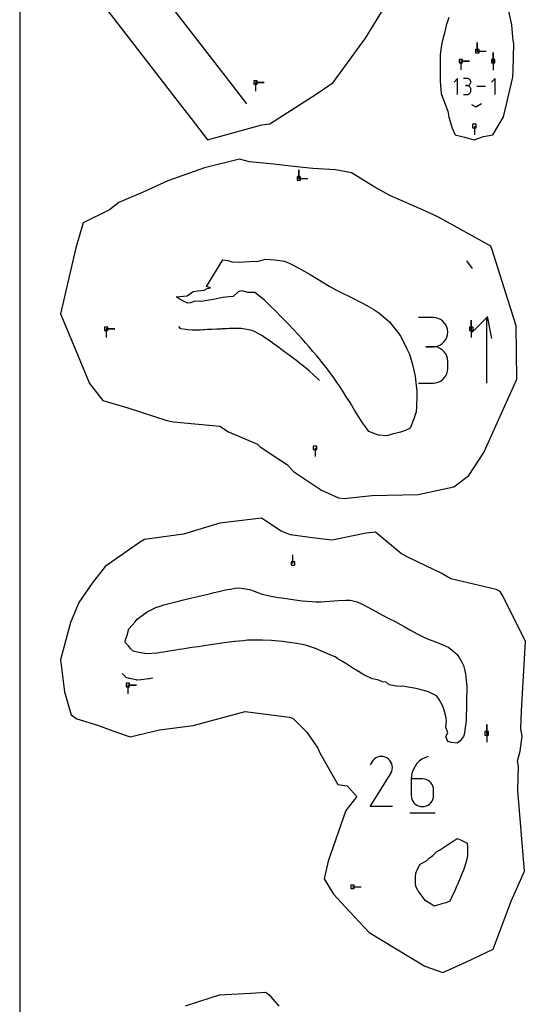
# Model space of a CAD drawing. Units: millimetres. Extents: x 0 to 1525, y 0 to 750.
# Drawn here: x 0 to 82, y 81 to 241 of the extents above; entities that cross this region are included whole.
import ezdxf

# ---------------------------------------------------------------- set-up
doc = ezdxf.new("R2010")
doc.units = ezdxf.units.MM
for name, color, linetype, true_color in [('annotation', 18, 'Continuous', 0x000000), ('boundary', 18, 'Continuous', 0x000000), ('frame', 18, 'Continuous', 0x000000), ('hole', 18, 'Continuous', 0x000000)]:
    doc.layers.add(name, color=color, linetype=linetype, true_color=true_color)

msp = doc.modelspace()

# ---------------------------------------------------------------- linework, layer by layer
at = {"layer": 'annotation', "color": 1, "true_color": 0xff0000}
for p, q in [((22.13, 246.92), (34.83, 230.45)), ((74.66, 237.67), (74.66, 236.24)), ((74.66, 236.24), (74.66, 237.67)), ((74.66, 236.24), (74.66, 237.67)), ((74.66, 236.24), (76.09, 236.24)), ((71.98, 234.61), (71.98, 233.18)), ((73.41, 234.61), (71.98, 234.61)), ((71.98, 234.61), (73.41, 234.61)), ((71.98, 234.61), (73.41, 234.61)), ((77.26, 236.02), (77.26, 234.59)), ((77.26, 234.59), (77.26, 236.02)), ((77.26, 234.59), (77.26, 236.02)), ((77.26, 234.59), (77.26, 233.16)), ((71.45, 231.78), (70.87, 231.2)), ((71.45, 229.17), (71.45, 231.78)), ((73.01, 231.78), (72.43, 231.78)), ((73.11, 231.77), (73.01, 231.78)), ((73.21, 231.74), (73.11, 231.77)), ((73.3, 231.7), (73.21, 231.74)), ((73.38, 231.64), (73.3, 231.7)), ((73.45, 231.57), (73.38, 231.64)), ((73.51, 231.49), (73.45, 231.57)), ((73.55, 231.4), (73.51, 231.49)), ((73.58, 231.31), (73.55, 231.4)), ((73.59, 231.2), (73.58, 231.31)), ((77.55, 231.78), (76.97, 231.2)), ((77.55, 229.17), (77.55, 231.78)), ((34.83, 230.45), (36.98, 227.67)), ((38.48, 231.12), (38.48, 229.69)), ((39.91, 231.12), (38.48, 231.12)), ((38.48, 231.12), (39.91, 231.12)), ((38.48, 231.12), (39.91, 231.12)), ((72.72, 230.62), (73.01, 230.62)), ((73.01, 230.62), (72.72, 230.62)), ((73.01, 230.62), (73.11, 230.63)), ((73.11, 230.61), (73.01, 230.62)), ((73.11, 230.63), (73.21, 230.66)), ((73.21, 230.59), (73.11, 230.61)), ((73.21, 230.66), (73.3, 230.7)), ((73.3, 230.54), (73.21, 230.59)), ((73.3, 230.7), (73.38, 230.76)), ((73.38, 230.49), (73.3, 230.54)), ((73.38, 230.76), (73.45, 230.83)), ((73.45, 230.42), (73.38, 230.49)), ((73.45, 230.83), (73.51, 230.91)), ((73.51, 230.33), (73.45, 230.42)), ((73.51, 230.91), (73.55, 231)), ((73.55, 230.24), (73.51, 230.33)), ((73.55, 231), (73.58, 231.1)), ((73.58, 230.15), (73.55, 230.24)), ((73.55, 229.55), (73.58, 229.65)), ((73.58, 231.1), (73.59, 231.2)), ((73.59, 230.04), (73.58, 230.15)), ((73.58, 229.65), (73.59, 229.75)), ((73.59, 229.75), (73.59, 230.04)), ((75.99, 230.48), (74.57, 230.48)), ((72.43, 229.17), (73.01, 229.17)), ((73.01, 229.17), (73.11, 229.18)), ((73.11, 229.18), (73.21, 229.21)), ((73.21, 229.21), (73.3, 229.25)), ((73.3, 229.25), (73.38, 229.31)), ((73.38, 229.31), (73.45, 229.38)), ((73.45, 229.38), (73.51, 229.46)), ((73.51, 229.46), (73.55, 229.55)), ((73.72, 227.53), (74.4, 227.17)), ((74.4, 227.17), (75.34, 227.68)), ((74.18, 224.02), (74.18, 222.59)), ((45.56, 216.89), (45.56, 215.46)), ((45.56, 215.46), (45.56, 216.89)), ((45.56, 215.46), (45.56, 216.89)), ((45.56, 215.46), (46.99, 215.46)), ((73.87, 200.79), (72.93, 202.02)), ((67.45, 192.8), (65.07, 192.8)), ((67.88, 192.76), (67.45, 192.8)), ((68.28, 192.65), (67.88, 192.76)), ((76.24, 192.82), (73.85, 190.43)), ((76.24, 182.09), (76.24, 192.82)), ((77.05, 189.4), (76.35, 192.98)), ((26.29, 190.97), (25.95, 191.36)), ((68.65, 192.48), (68.28, 192.65)), ((68.98, 192.24), (68.65, 192.48)), ((69.27, 191.96), (68.98, 192.24)), ((69.51, 191.62), (69.27, 191.96)), ((69.68, 191.25), (69.51, 191.62)), ((69.79, 190.85), (69.68, 191.25)), ((73.68, 192.37), (73.68, 190.94)), ((73.68, 190.94), (73.68, 192.37)), ((73.68, 190.94), (73.68, 192.37)), ((14.11, 190.94), (14.11, 189.52)), ((15.54, 190.94), (14.11, 190.94)), ((14.11, 190.94), (15.54, 190.94)), ((14.11, 190.94), (15.54, 190.94)), ((27.09, 190.83), (26.29, 190.97)), ((27.43, 190.81), (27.09, 190.83)), ((28.14, 190.73), (27.43, 190.81)), ((28.56, 190.73), (28.14, 190.73)), ((29.44, 190.74), (28.56, 190.73)), ((29.46, 190.74), (29.44, 190.74)), ((29.47, 190.74), (29.46, 190.74)), ((29.49, 190.74), (29.47, 190.74)), ((29.93, 190.78), (29.49, 190.74)), ((30.14, 190.8), (29.93, 190.78)), ((30.64, 190.82), (30.14, 190.8)), ((31.36, 190.85), (30.64, 190.82)), ((32.16, 190.9), (31.36, 190.85)), ((32.82, 190.92), (32.16, 190.9)), ((32.97, 190.93), (32.82, 190.92)), ((33.67, 190.95), (32.97, 190.93)), ((33.82, 190.97), (33.67, 190.95)), ((34.18, 190.99), (33.82, 190.97)), ((34.28, 190.99), (34.18, 190.99)), ((34.37, 190.99), (34.28, 190.99)), ((35.79, 190.99), (34.37, 190.99)), ((36.15, 190.99), (35.79, 190.99)), ((36.71, 190.9), (36.15, 190.99)), ((37.08, 190.85), (36.71, 190.9)), ((37.95, 190.67), (37.08, 190.85)), ((38.41, 190.44), (37.95, 190.67)), ((39.17, 190.03), (38.41, 190.44)), ((39.5, 189.86), (39.17, 190.03)), ((39.71, 189.73), (39.5, 189.86)), ((40.91, 188.91), (39.71, 189.73)), ((69.51, 189.22), (69.68, 189.59)), ((69.68, 189.59), (69.79, 190)), ((69.83, 190.43), (69.79, 190.85)), ((69.79, 190), (69.83, 190.43)), ((73.68, 190.94), (73.68, 189.52)), ((40.95, 188.88), (40.91, 188.91)), ((41.01, 188.84), (40.95, 188.88)), ((41.38, 188.56), (41.01, 188.84)), ((42.27, 187.9), (41.38, 188.56)), ((42.37, 187.83), (42.27, 187.9)), ((66.26, 188.04), (67.45, 188.04)), ((67.45, 188.04), (66.26, 188.04)), ((67.45, 188.04), (67.88, 188.08)), ((67.88, 188), (67.45, 188.04)), ((67.88, 188.08), (68.28, 188.19)), ((68.28, 187.89), (67.88, 188)), ((68.28, 188.19), (68.65, 188.37)), ((68.65, 187.72), (68.28, 187.89)), ((68.65, 188.37), (68.98, 188.6)), ((68.98, 188.6), (69.27, 188.89)), ((69.27, 188.89), (69.51, 189.22)), ((42.56, 187.68), (42.37, 187.83)), ((43.43, 187.05), (42.56, 187.68)), ((43.59, 186.93), (43.43, 187.05)), ((43.79, 186.78), (43.59, 186.93)), ((43.95, 186.65), (43.79, 186.78)), ((44.17, 186.48), (43.95, 186.65)), ((44.63, 186.15), (44.17, 186.48)), ((68.98, 187.48), (68.65, 187.72)), ((69.27, 187.19), (68.98, 187.48)), ((69.51, 186.86), (69.27, 187.19)), ((69.68, 186.49), (69.51, 186.86)), ((69.79, 186.09), (69.68, 186.49)), ((45.21, 185.73), (44.63, 186.15)), ((45.67, 185.36), (45.21, 185.73)), ((46.09, 185.04), (45.67, 185.36)), ((46.6, 184.63), (46.09, 185.04)), ((69.83, 185.66), (69.79, 186.09)), ((69.83, 184.47), (69.83, 185.66)), ((47.24, 184.08), (46.6, 184.63)), ((47.32, 184.01), (47.24, 184.08)), ((47.96, 183.45), (47.32, 184.01)), ((48.57, 182.87), (47.96, 183.45)), ((69.27, 182.94), (69.51, 183.27)), ((69.51, 183.27), (69.68, 183.64)), ((69.68, 183.64), (69.79, 184.04)), ((69.79, 184.04), (69.83, 184.47)), ((48.58, 182.86), (48.58, 182.87)), ((48.94, 182.52), (48.58, 182.86)), ((65.07, 182.09), (67.45, 182.09)), ((67.45, 182.09), (67.88, 182.13)), ((67.88, 182.13), (68.28, 182.24)), ((68.28, 182.24), (68.65, 182.42)), ((68.65, 182.42), (68.98, 182.65)), ((68.98, 182.65), (69.27, 182.94)), ((46, 180.13), (45.99, 180.14)), ((48.19, 171.55), (48.19, 170.12)), ((44.58, 152.69), (44.58, 154.11)), ((16.84, 134.65), (16.73, 134.77)), ((17.11, 134.37), (16.84, 134.65)), ((17.36, 134.1), (17.11, 134.37)), ((17.93, 133.94), (17.36, 134.1)), ((19.03, 133.69), (17.93, 133.94)), ((19.1, 133.67), (19.03, 133.69)), ((19.13, 133.67), (19.1, 133.67)), ((19.15, 133.67), (19.13, 133.67)), ((19.22, 133.68), (19.15, 133.67)), ((19.82, 133.72), (19.22, 133.68)), ((20.66, 133.82), (19.82, 133.72)), ((21.04, 133.87), (20.66, 133.82)), ((21.19, 133.89), (21.04, 133.87)), ((21.7, 134), (21.19, 133.89)), ((17.64, 132.87), (17.64, 131.44)), ((19.07, 132.87), (17.64, 132.87)), ((17.64, 132.87), (19.07, 132.87)), ((17.64, 132.87), (19.07, 132.87)), ((76.19, 126.41), (76.19, 124.98)), ((76.19, 124.98), (76.19, 126.41)), ((76.19, 124.98), (76.19, 126.41)), ((76.19, 124.98), (76.19, 123.55)), ((57.61, 120.58), (57.43, 120.31)), ((57.84, 120.8), (57.61, 120.58)), ((58.1, 120.98), (57.84, 120.8)), ((58.38, 121.11), (58.1, 120.98)), ((58.68, 121.19), (58.38, 121.11)), ((58.99, 121.22), (58.68, 121.19)), ((59.3, 121.19), (58.99, 121.22)), ((59.61, 121.11), (59.3, 121.19)), ((59.91, 120.98), (59.61, 121.11)), ((60.18, 120.79), (59.91, 120.98)), ((60.4, 120.56), (60.18, 120.79)), ((60.58, 120.3), (60.4, 120.56)), ((65.19, 120.43), (64.82, 120.06)), ((65.62, 120.76), (65.19, 120.43)), ((66.1, 121.02), (65.62, 120.76)), ((66.62, 121.22), (66.1, 121.02)), ((57.43, 120.31), (57.19, 119.85)), ((60.71, 120.02), (60.58, 120.3)), ((60.79, 119.72), (60.71, 120.02)), ((60.71, 118.79), (60.79, 119.1)), ((60.82, 119.41), (60.79, 119.72)), ((60.79, 119.1), (60.82, 119.41)), ((64.24, 119.16), (64.05, 118.66)), ((64.5, 119.63), (64.24, 119.16)), ((64.82, 120.06), (64.5, 119.63)), ((57.18, 113.03), (60.54, 118.44)), ((60.54, 118.44), (60.55, 118.44)), ((60.55, 118.45), (60.56, 118.46)), ((60.55, 118.45), (60.55, 118.45)), ((60.55, 118.44), (60.55, 118.45)), ((60.56, 118.47), (60.57, 118.48)), ((60.56, 118.46), (60.56, 118.47)), ((60.56, 118.46), (60.56, 118.46)), ((60.57, 118.49), (60.71, 118.79)), ((60.57, 118.48), (60.57, 118.49)), ((60.57, 118.48), (60.57, 118.48)), ((63.93, 118.12), (63.89, 117.57)), ((65.71, 117.57), (63.89, 117.57)), ((63.89, 117.57), (63.89, 114.85)), ((64.05, 118.66), (63.93, 118.12)), ((66.04, 117.54), (65.71, 117.57)), ((66.34, 117.46), (66.04, 117.54)), ((66.63, 117.32), (66.34, 117.46)), ((66.88, 117.14), (66.63, 117.32)), ((67.1, 116.93), (66.88, 117.14)), ((67.28, 116.67), (67.1, 116.93)), ((67.41, 116.39), (67.28, 116.67)), ((67.5, 116.08), (67.41, 116.39)), ((67.53, 115.75), (67.5, 116.08)), ((67.53, 114.85), (67.53, 115.75)), ((63.89, 114.85), (63.92, 114.52)), ((63.92, 114.52), (64, 114.21)), ((64, 114.21), (64.14, 113.93)), ((67.28, 113.93), (67.41, 114.21)), ((67.41, 114.21), (67.5, 114.52)), ((67.5, 114.52), (67.53, 114.85)), ((60.82, 113.03), (57.18, 113.03)), ((64.14, 113.93), (64.32, 113.68)), ((64.32, 113.68), (64.54, 113.46)), ((64.54, 113.46), (64.79, 113.28)), ((64.79, 113.28), (65.08, 113.14)), ((65.08, 113.14), (65.38, 113.06)), ((65.38, 113.06), (65.71, 113.03)), ((65.71, 113.03), (66.04, 113.06)), ((66.04, 113.06), (66.34, 113.14)), ((66.34, 113.14), (66.63, 113.28)), ((66.63, 113.28), (66.88, 113.46)), ((66.88, 113.46), (67.1, 113.68)), ((67.1, 113.68), (67.28, 113.93)), ((63.66, 112), (67.76, 112)), ((54.31, 99.97), (55.73, 99.97))]:
    msp.add_line(p, q, dxfattribs=at)
at = {"layer": 'boundary', "color": 5, "true_color": 0x0000ff}
for p, q in [((8.73, 250.19), (26.39, 227.29)), ((56.41, 238.37), (59.9, 244)), ((80.32, 240.55), (79.8, 242.76)), ((70.02, 241.73), (69.59, 240.44)), ((69.59, 240.44), (69.3, 239.16)), ((80.45, 238.5), (80.32, 240.55)), ((51.13, 231.11), (56.41, 238.37)), ((69.05, 238.27), (68.8, 237.27)), ((69.3, 239.16), (69.05, 238.27)), ((80.52, 237.97), (80.45, 238.5)), ((80.6, 237.46), (80.52, 237.97)), ((68.8, 237.27), (68.63, 235.64)), ((80.5, 233.1), (80.6, 237.46)), ((68.63, 235.64), (68.62, 234.32)), ((68.62, 234.32), (68.61, 232.82)), ((80.46, 231.98), (80.5, 233.1)), ((68.61, 232.82), (68.58, 231.33)), ((68.58, 231.33), (68.77, 229.34)), ((79.21, 226.66), (80.46, 231.98)), ((48.52, 229.35), (51.13, 231.11)), ((40.8, 224.41), (48.52, 229.35)), ((68.77, 229.34), (69.62, 226.97)), ((26.39, 227.29), (27.98, 225.23)), ((69.62, 226.97), (69.84, 226.47)), ((69.84, 226.47), (70.03, 225.46)), ((78.92, 225.54), (79.21, 226.66)), ((27.98, 225.23), (30.63, 221.79)), ((70.03, 225.46), (70.57, 223.66)), ((77.19, 222.57), (78.56, 224.87)), ((78.56, 224.87), (78.92, 225.54)), ((30.63, 221.79), (39.52, 224.21)), ((39.52, 224.21), (40.8, 224.41)), ((70.57, 223.66), (71.03, 222.59)), ((71.03, 222.59), (72.6, 222.19)), ((72.6, 222.19), (74.16, 221.79)), ((74.16, 221.79), (75.69, 222.3)), ((75.69, 222.3), (77.19, 222.57)), ((35.89, 218.62), (30.13, 217.22)), ((37.52, 218.2), (35.89, 218.62)), ((30.13, 217.22), (24.19, 215.1)), ((41.46, 217.79), (37.52, 218.2)), ((44.19, 217.49), (41.46, 217.79)), ((47.82, 217.12), (44.19, 217.49)), ((51.5, 216.86), (47.82, 217.12)), ((54.16, 216.4), (51.5, 216.86)), ((57.93, 214.05), (54.16, 216.4)), ((24.19, 215.1), (20.26, 213.31)), ((60.39, 212.7), (57.93, 214.05)), ((20.26, 213.31), (16.17, 211.58)), ((66.11, 210.22), (60.39, 212.7)), ((14.65, 210.38), (10.36, 208.22)), ((16.17, 211.58), (14.65, 210.38)), ((68.34, 209.15), (66.11, 210.22)), ((76.87, 204.42), (68.34, 209.15)), ((10.36, 208.22), (9.17, 204.18)), ((9.17, 204.18), (6.67, 193.42)), ((77.1, 203.84), (76.87, 204.42)), ((81.02, 191.46), (77.1, 203.84)), ((6.67, 193.42), (8.62, 188.72)), ((81.12, 182.76), (81.02, 191.46)), ((8.62, 188.72), (11.39, 182.02)), ((11.39, 182.02), (13.57, 179.26)), ((75.71, 170.81), (81.12, 182.76)), ((13.57, 179.26), (17.64, 178.09)), ((17.64, 178.09), (24.01, 176.01)), ((24.01, 176.01), (25.12, 175.78)), ((25.12, 175.78), (32.66, 175.06)), ((32.66, 175.06), (34.06, 174.18)), ((34.06, 174.18), (38.8, 172.17)), ((38.8, 172.17), (39.26, 171.71)), ((39.26, 171.71), (42.27, 169.69)), ((73.29, 167.03), (75.71, 170.81)), ((42.27, 169.69), (43.69, 168.75)), ((43.69, 168.75), (44.65, 167.71)), ((44.65, 167.71), (49.26, 164.67)), ((70.82, 165.17), (73.29, 167.03)), ((49.26, 164.67), (52, 163.39)), ((57.43, 163.78), (65.03, 163.93)), ((65.03, 163.93), (70.82, 165.17)), ((52, 163.39), (52.95, 163.27)), ((52.95, 163.27), (57.43, 163.78)), ((32.63, 159.25), (26.73, 157.47)), ((39.47, 160.1), (32.63, 159.25)), ((39.95, 159.77), (39.47, 160.1)), ((42.68, 157.95), (39.95, 159.77)), ((26.73, 157.47), (25.55, 157.29)), ((44.18, 157.34), (42.68, 157.95)), ((56.51, 157.61), (50.97, 156.48)), ((58.07, 157.82), (56.51, 157.61)), ((62.31, 154.26), (58.07, 157.82)), ((19.71, 156.2), (13.94, 152.2)), ((20.35, 156.6), (19.71, 156.2)), ((25.55, 157.29), (20.35, 156.6)), ((48.15, 156.82), (44.18, 157.34)), ((50.97, 156.48), (48.15, 156.82)), ((63.67, 153.53), (62.31, 154.26)), ((68.77, 151.09), (63.67, 153.53)), ((13.94, 152.2), (11.81, 149.49)), ((70.36, 150.19), (68.77, 151.09)), ((11.81, 149.49), (9.65, 146.31)), ((77.73, 148.42), (70.36, 150.19)), ((78.41, 148.1), (77.73, 148.42)), ((78.87, 147.28), (78.41, 148.1)), ((9.65, 146.31), (9.16, 145.11)), ((82.5, 139.98), (78.87, 147.28)), ((9.16, 145.11), (8.31, 143.05)), ((8.31, 143.05), (6.67, 136.96)), ((81.86, 128.66), (82.5, 139.98)), ((6.67, 136.96), (7.31, 131.77)), ((7.31, 131.77), (8.41, 128)), ((28.33, 126.24), (36.81, 128.57)), ((36.81, 128.57), (44.04, 127.65)), ((81.78, 125.71), (81.86, 128.66)), ((8.41, 128), (9.33, 127.35)), ((9.33, 127.35), (12.68, 126.31)), ((44.04, 127.65), (44.6, 127.41)), ((44.6, 127.41), (46.87, 125.17)), ((12.68, 126.31), (15.82, 125.17)), ((18.04, 124.44), (22.8, 125.54)), ((22.8, 125.54), (28.33, 126.24)), ((81.98, 124.52), (81.78, 125.71)), ((15.82, 125.17), (18.04, 124.44)), ((46.87, 125.17), (48.62, 122.59)), ((81.68, 122.06), (81.98, 124.52)), ((48.62, 122.59), (49, 121.69)), ((81.23, 120.45), (81.68, 122.06)), ((49, 121.69), (51.92, 116.67)), ((81.41, 119.61), (81.23, 120.45)), ((81.25, 115.68), (81.41, 119.61)), ((51.92, 116.67), (53.45, 116.4)), ((53.45, 116.4), (55.02, 114.71)), ((82.34, 102.5), (81.25, 115.68)), ((55.02, 114.71), (53.22, 112.43)), ((53.22, 112.43), (50.31, 104.16)), ((50.31, 104.16), (49.7, 101.25)), ((49.7, 101.25), (51.21, 98.78)), ((80.21, 97.6), (82.34, 102.5)), ((51.21, 98.78), (53.88, 95.9)), ((77.24, 89.78), (80.21, 97.6)), ((53.88, 95.9), (57.02, 92.5)), ((57.02, 92.5), (66.1, 87.02)), ((72.91, 87.72), (77.24, 89.78)), ((66.1, 87.02), (69.04, 86)), ((69.04, 86), (72.91, 87.72)), ((32.55, 82.29), (31.02, 81.82)), ((37.71, 82.57), (32.55, 82.29)), ((40.15, 82.73), (37.71, 82.57)), ((41.04, 82.02), (40.15, 82.73)), ((42.34, 80.51), (41.04, 82.02)), ((31.02, 81.82), (27.01, 80.5))]:
    msp.add_line(p, q, dxfattribs=at)
at = {"layer": 'frame', "color": 5, "true_color": 0x0000ff}
msp.add_line((0, 750), (0, 0), dxfattribs=at)
at = {"layer": 'hole', "color": 5, "true_color": 0x0000ff}
for p, q in [((74.37, 236.53), (74.37, 235.96)), ((74.94, 236.53), (74.37, 236.53)), ((74.94, 235.96), (74.94, 236.53)), ((71.7, 234.89), (71.7, 234.32)), ((72.27, 234.89), (71.7, 234.89)), ((72.27, 234.32), (72.27, 234.89)), ((74.37, 235.96), (74.94, 235.96)), ((76.97, 234.88), (76.97, 234.31)), ((77.54, 234.88), (76.97, 234.88)), ((77.54, 234.31), (77.54, 234.88)), ((71.7, 234.32), (72.27, 234.32)), ((76.97, 234.31), (77.54, 234.31)), ((38.19, 231.4), (38.19, 230.83)), ((38.77, 231.4), (38.19, 231.4)), ((38.77, 230.83), (38.77, 231.4)), ((38.19, 230.83), (38.77, 230.83)), ((73.89, 224.31), (73.89, 223.73)), ((74.47, 224.31), (73.89, 224.31)), ((73.89, 223.73), (74.47, 223.73)), ((74.47, 223.73), (74.47, 224.31)), ((45.27, 215.75), (45.27, 215.18)), ((45.84, 215.75), (45.27, 215.75)), ((45.27, 215.18), (45.84, 215.18)), ((45.84, 215.18), (45.84, 215.75)), ((38.97, 202.01), (40.13, 202.34)), ((40.13, 202.34), (41.61, 202.18)), ((33.12, 202.21), (33.94, 202.11)), ((33.94, 202.11), (34.66, 201.89)), ((34.66, 201.89), (35.88, 201.83)), ((35.88, 201.83), (37.51, 201.91)), ((37.51, 201.91), (38.97, 202.01)), ((41.61, 202.18), (43.2, 201.97)), ((43.2, 201.97), (43.94, 201.65)), ((43.94, 201.65), (44.96, 201.18)), ((44.96, 201.18), (46.06, 200.6)), ((46.06, 200.6), (47.37, 199.82)), ((47.37, 199.82), (48.64, 199.04)), ((30.09, 197.27), (30.6, 197.52)), ((30.6, 197.52), (31.14, 197.62)), ((48.64, 199.04), (49.64, 198.43)), ((49.64, 198.43), (50.62, 197.87)), ((50.62, 197.87), (51.89, 197.15)), ((25.51, 196.19), (27.3, 196.31)), ((25.85, 195.98), (25.51, 196.19)), ((26.74, 195.48), (25.85, 195.98)), ((27.3, 196.31), (28.28, 197.02)), ((28.28, 197.02), (29, 197.16)), ((29, 197.16), (30.09, 197.27)), ((32.6, 195.97), (31.63, 195.74)), ((33.12, 196.04), (32.6, 195.97)), ((34.15, 196.18), (33.12, 196.04)), ((34.84, 196.24), (34.15, 196.18)), ((35.62, 196.98), (34.84, 196.24)), ((36.31, 197.15), (35.62, 196.98)), ((37.21, 196.86), (36.31, 197.15)), ((38.36, 196.9), (37.21, 196.86)), ((39.9, 195.66), (39.13, 196.29)), ((51.89, 197.15), (52.57, 196.81)), ((52.57, 196.81), (53.9, 196.15)), ((53.9, 196.15), (56.04, 195.1)), ((27.38, 195.13), (26.74, 195.48)), ((27.89, 195.18), (27.38, 195.13)), ((28.6, 195.49), (27.89, 195.18)), ((29.72, 195.43), (28.6, 195.49)), ((30.27, 195.51), (29.72, 195.43)), ((30.9, 195.61), (30.27, 195.51)), ((31.63, 195.74), (30.9, 195.61)), ((40.89, 194.71), (39.9, 195.66)), ((41.78, 193.85), (40.89, 194.71)), ((56.04, 195.1), (57.01, 194.55)), ((57.01, 194.55), (57.76, 194.1)), ((42.6, 192.98), (41.78, 193.85)), ((43.7, 191.87), (42.6, 192.98)), ((57.76, 194.1), (58.62, 193.57)), ((58.62, 193.57), (60.31, 192.09)), ((13.83, 191.23), (13.83, 190.66)), ((14.4, 191.23), (13.83, 191.23)), ((14.4, 190.66), (14.4, 191.23)), ((44.73, 190.78), (43.7, 191.87)), ((60.31, 192.09), (61.1, 191.14)), ((61.1, 191.14), (61.68, 190.39)), ((73.39, 191.23), (73.39, 190.66)), ((73.96, 191.23), (73.39, 191.23)), ((73.96, 190.66), (73.96, 191.23)), ((13.83, 190.66), (14.4, 190.66)), ((45.45, 190.03), (44.73, 190.78)), ((46.07, 189.34), (45.45, 190.03)), ((61.68, 190.39), (62.13, 189.78)), ((62.13, 189.78), (62.52, 189.07)), ((73.39, 190.66), (73.96, 190.66)), ((46.63, 188.68), (46.07, 189.34)), ((47.23, 188.02), (46.63, 188.68)), ((47.83, 187.28), (47.23, 188.02)), ((62.52, 189.07), (63.19, 187.69)), ((48.47, 186.53), (47.83, 187.28)), ((48.98, 185.95), (48.47, 186.53)), ((63.19, 187.69), (63.59, 186.84)), ((63.59, 186.84), (64.09, 185.12)), ((49.53, 185.26), (48.98, 185.95)), ((50.22, 184.35), (49.53, 185.26)), ((64.09, 185.12), (64.55, 183.26)), ((50.67, 183.78), (50.22, 184.35)), ((51.24, 182.94), (50.67, 183.78)), ((64.55, 183.26), (64.7, 181.65)), ((51.82, 182.13), (51.24, 182.94)), ((52.3, 181.48), (51.82, 182.13)), ((52.9, 180.53), (52.3, 181.48)), ((64.7, 181.65), (64.77, 180.86)), ((53.29, 179.89), (52.9, 180.53)), ((53.9, 178.92), (53.29, 179.89)), ((64.82, 180.04), (64.76, 178.3)), ((64.77, 180.86), (64.82, 180.04)), ((54.65, 177.68), (53.9, 178.92)), ((64.76, 178.3), (64.69, 177.44)), ((55.37, 176.52), (54.65, 177.68)), ((64.69, 177.44), (64.3, 176.26)), ((55.94, 175.65), (55.37, 176.52)), ((56.41, 174.96), (55.94, 175.65)), ((64.3, 176.26), (63.7, 174.74)), ((56.99, 174.21), (56.41, 174.96)), ((58.55, 173.62), (56.99, 174.21)), ((59.89, 173.48), (58.55, 173.62)), ((60.79, 173.75), (59.89, 173.48)), ((62.13, 174.12), (60.79, 173.75)), ((62.94, 174.39), (62.13, 174.12)), ((63.7, 174.74), (62.94, 174.39)), ((47.9, 171.84), (47.9, 171.26)), ((48.47, 171.84), (47.9, 171.84)), ((48.47, 171.26), (48.47, 171.84)), ((47.9, 171.26), (48.47, 171.26)), ((44.3, 152.97), (44.3, 152.4)), ((44.87, 152.97), (44.3, 152.97)), ((44.87, 152.4), (44.87, 152.97)), ((44.3, 152.4), (44.87, 152.4)), ((30, 147.53), (30.96, 147.76)), ((30.96, 147.76), (31.74, 147.95)), ((31.74, 147.95), (32.51, 148.14)), ((32.51, 148.14), (33.58, 148.38)), ((33.58, 148.38), (34.37, 148.52)), ((34.37, 148.52), (35.11, 148.65)), ((35.11, 148.65), (35.72, 148.71)), ((35.72, 148.71), (36.5, 148.6)), ((36.5, 148.6), (37.54, 148.43)), ((37.54, 148.43), (38.07, 148.24)), ((38.07, 148.24), (38.83, 147.95)), ((38.83, 147.95), (39.42, 147.75)), ((39.42, 147.75), (40.26, 147.54)), ((23.52, 145.93), (24.58, 146.23)), ((24.58, 146.23), (25.67, 146.49)), ((25.67, 146.49), (26.49, 146.69)), ((26.49, 146.69), (28.08, 147.07)), ((28.08, 147.07), (29.04, 147.29)), ((29.04, 147.29), (30, 147.53)), ((40.26, 147.54), (40.78, 147.4)), ((40.78, 147.4), (42.16, 147.16)), ((42.16, 147.16), (42.73, 147.06)), ((42.73, 147.06), (43.52, 146.96)), ((43.52, 146.96), (44.19, 146.87)), ((44.19, 146.87), (44.96, 146.76)), ((44.96, 146.76), (46.1, 146.62)), ((46.1, 146.62), (47.74, 146.49)), ((47.74, 146.49), (48.32, 146.46)), ((48.32, 146.46), (49.14, 146.46)), ((49.14, 146.46), (49.81, 146.48)), ((49.81, 146.48), (50.58, 146.52)), ((50.58, 146.52), (51.26, 146.58)), ((51.26, 146.58), (52.04, 146.65)), ((52.04, 146.65), (53.19, 146.71)), ((53.19, 146.71), (53.94, 146.73)), ((53.94, 146.73), (55.07, 146.42)), ((55.07, 146.42), (55.96, 146.01)), ((19.96, 144.18), (20.78, 144.78)), ((20.78, 144.78), (21.56, 145.16)), ((21.56, 145.16), (22.22, 145.49)), ((22.22, 145.49), (22.73, 145.68)), ((22.73, 145.68), (23.52, 145.93)), ((55.96, 146.01), (57.12, 145.39)), ((57.12, 145.39), (58.59, 144.59)), ((58.59, 144.59), (59.31, 144.22)), ((18.37, 142.65), (18.82, 143.18)), ((18.82, 143.18), (19.18, 143.59)), ((19.18, 143.59), (19.96, 144.18)), ((59.31, 144.22), (60.13, 143.79)), ((60.13, 143.79), (61.26, 143.2)), ((61.26, 143.2), (62.12, 142.73)), ((17.52, 140.98), (17.83, 142.02)), ((17.83, 142.02), (18.37, 142.65)), ((62.12, 142.73), (62.73, 142.39)), ((62.73, 142.39), (63.64, 141.88)), ((63.64, 141.88), (64.95, 141.17)), ((17.22, 140.09), (17.52, 140.98)), ((17.25, 139.75), (17.22, 140.09)), ((17.73, 139.28), (17.25, 139.75)), ((33.78, 139.79), (32.97, 139.68)), ((34.55, 139.89), (33.78, 139.79)), ((35.08, 139.96), (34.55, 139.89)), ((35.79, 140.03), (35.08, 139.96)), ((36.49, 140.1), (35.79, 140.03)), ((37.15, 140.16), (36.49, 140.1)), ((38.18, 140.19), (37.15, 140.16)), ((39.6, 140.2), (38.18, 140.19)), ((41.07, 140.11), (39.6, 140.2)), ((41.65, 140.06), (41.07, 140.11)), ((42.3, 140), (41.65, 140.06)), ((42.95, 139.94), (42.3, 140)), ((43.99, 139.81), (42.95, 139.94)), ((45.2, 139.65), (43.99, 139.81)), ((64.95, 141.17), (66.17, 140.57)), ((66.17, 140.57), (66.66, 140.33)), ((66.66, 140.33), (68, 139.85)), ((68, 139.85), (69.02, 139.42)), ((18.04, 138.87), (17.73, 139.28)), ((18.52, 138.41), (18.04, 138.87)), ((19.43, 138.15), (18.52, 138.41)), ((20.73, 137.95), (19.43, 138.15)), ((22.96, 138.15), (22.42, 138.06)), ((23.49, 138.23), (22.96, 138.15)), ((24.41, 138.38), (23.49, 138.23)), ((25.43, 138.54), (24.41, 138.38)), ((26.04, 138.64), (25.43, 138.54)), ((26.58, 138.73), (26.04, 138.64)), ((28.11, 138.96), (26.58, 138.73)), ((29.15, 139.11), (28.11, 138.96)), ((29.79, 139.21), (29.15, 139.11)), ((31.14, 139.41), (29.79, 139.21)), ((32.29, 139.58), (31.14, 139.41)), ((32.97, 139.68), (32.29, 139.58)), ((46.62, 139.37), (45.2, 139.65)), ((47.78, 138.98), (46.62, 139.37)), ((48.26, 138.8), (47.78, 138.98)), ((49.11, 138.45), (48.26, 138.8)), ((49.87, 138.13), (49.11, 138.45)), ((50.74, 137.76), (49.87, 138.13)), ((69.02, 139.42), (69.99, 138.96)), ((69.99, 138.96), (70.62, 138.48)), ((70.62, 138.48), (71.39, 137.87)), ((22.42, 138.06), (20.73, 137.95)), ((51.48, 137.44), (50.74, 137.76)), ((51.91, 137.16), (51.48, 137.44)), ((52.65, 136.71), (51.91, 137.16)), ((53.2, 136.35), (52.65, 136.71)), ((71.39, 137.87), (71.7, 137.36)), ((71.7, 137.36), (72.12, 136.62)), ((72.12, 136.62), (72.41, 136.05)), ((54.36, 135.6), (53.2, 136.35)), ((54.83, 135.32), (54.36, 135.6)), ((56.16, 134.55), (54.83, 135.32)), ((72.41, 136.05), (72.56, 135.41)), ((72.56, 135.41), (72.75, 134.7)), ((57.49, 133.87), (56.16, 134.55)), ((58.45, 133.69), (57.49, 133.87)), ((59.2, 133.38), (58.45, 133.69)), ((59.77, 133.31), (59.2, 133.38)), ((60.3, 132.89), (59.77, 133.31)), ((72.75, 134.7), (72.87, 133.62)), ((72.87, 133.62), (72.93, 132.68)), ((17.36, 133.15), (17.36, 132.58)), ((17.93, 133.15), (17.36, 133.15)), ((17.36, 132.58), (17.93, 132.58)), ((17.93, 132.58), (17.93, 133.15)), ((60.85, 132.77), (60.3, 132.89)), ((61.49, 132.68), (60.85, 132.77)), ((62.06, 132.6), (61.49, 132.68)), ((62.56, 132.7), (62.06, 132.6)), ((63.08, 132.56), (62.56, 132.7)), ((64.02, 132.39), (63.08, 132.56)), ((64.7, 132.32), (64.02, 132.39)), ((66.3, 131.89), (64.7, 132.32)), ((66.81, 131.68), (66.3, 131.89)), ((67.59, 131.34), (66.81, 131.68)), ((72.93, 131.82), (72.92, 130.89)), ((72.93, 132.68), (72.93, 131.82)), ((68.05, 131.03), (67.59, 131.34)), ((68.46, 130.5), (68.05, 131.03)), ((69.01, 129.55), (68.46, 130.5)), ((72.92, 130.38), (72.9, 129.76)), ((72.92, 130.89), (72.92, 130.38)), ((69.27, 128.77), (69.01, 129.55)), ((69.6, 127.54), (69.27, 128.77)), ((72.9, 129.11), (72.84, 127.85)), ((72.9, 129.76), (72.9, 129.11)), ((69.55, 126.02), (69.64, 126.98)), ((69.64, 126.98), (69.6, 127.54)), ((72.82, 127.21), (72.8, 126.64)), ((72.84, 127.85), (72.82, 127.21)), ((69.87, 125.09), (69.55, 126.02)), ((72.64, 125.54), (72.58, 125.01)), ((72.8, 126.64), (72.64, 125.54)), ((75.9, 125.27), (75.9, 124.7)), ((76.48, 125.27), (75.9, 125.27)), ((76.48, 124.7), (76.48, 125.27)), ((69.55, 124.46), (69.87, 125.09)), ((69.87, 123.66), (69.55, 124.46)), ((70.43, 123.48), (69.87, 123.66)), ((71.88, 123.74), (71.39, 123.41)), ((72.42, 124.48), (71.88, 123.74)), ((72.58, 125.01), (72.42, 124.48)), ((75.9, 124.7), (76.48, 124.7)), ((71.39, 123.41), (70.43, 123.48)), ((70.75, 107.43), (71.36, 107.84)), ((71.36, 107.84), (71.93, 107.62)), ((71.93, 107.62), (73.01, 107.08)), ((68.49, 105.95), (69.78, 106.81)), ((69.78, 106.81), (70.75, 107.43)), ((73.01, 107.08), (73.06, 106.44)), ((73.06, 106.44), (73.04, 105.09)), ((66.38, 104.18), (66.82, 104.65)), ((66.82, 104.65), (67.39, 105.05)), ((67.39, 105.05), (68.03, 105.68)), ((68.03, 105.68), (68.49, 105.95)), ((72.96, 104.47), (72.62, 103.31)), ((73.04, 105.09), (72.96, 104.47)), ((64.61, 102.17), (65.01, 103.07)), ((65.01, 103.07), (65.35, 103.65)), ((65.35, 103.65), (66.38, 104.18)), ((72.62, 103.31), (72.41, 102.7)), ((64.57, 101.61), (64.61, 102.17)), ((64.6, 100.66), (64.57, 101.61)), ((71.85, 101.35), (71.47, 100.46)), ((72.15, 102.06), (71.85, 101.35)), ((72.41, 102.7), (72.15, 102.06)), ((54.02, 100.25), (54.02, 99.68)), ((54.59, 100.25), (54.02, 100.25)), ((54.02, 99.68), (54.59, 99.68)), ((54.59, 99.68), (54.59, 100.25)), ((64.62, 99.99), (64.6, 100.66)), ((65.01, 99.31), (64.62, 99.99)), ((71.22, 99.88), (70.97, 99.3)), ((71.47, 100.46), (71.22, 99.88)), ((65.64, 98.42), (65.01, 99.31)), ((66.16, 97.74), (65.64, 98.42)), ((70.69, 98.71), (70.17, 97.63)), ((70.97, 99.3), (70.69, 98.71)), ((67.13, 97.13), (66.16, 97.74)), ((67.65, 96.82), (67.13, 97.13)), ((68.15, 96.96), (67.65, 96.82)), ((68.89, 97.16), (68.15, 96.96)), ((69.51, 97.32), (68.89, 97.16)), ((70.17, 97.63), (69.51, 97.32))]:
    msp.add_line(p, q, dxfattribs=at)
for points in [[(30.5, 197.86), (33.12, 202.21)], [(31.14, 197.62), (30.5, 197.86)], [(39.13, 196.29), (38.36, 196.9)]]:
    msp.add_lwpolyline(points, dxfattribs=at)

doc.saveas('drawing.dxf')
